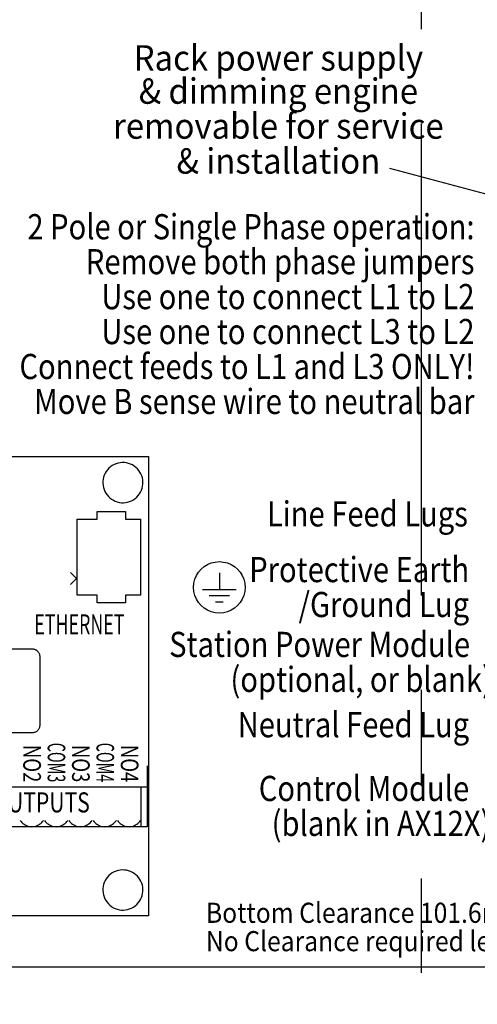
# Model space of a CAD drawing. Extents: x 1.8 to 50.3, y 5.2 to 34.
# Drawn here: x 22.1 to 23.9, y 23.4 to 27.3 of the extents above; entities that cross this region are included whole.
import ezdxf
from ezdxf.enums import TextEntityAlignment as Align

# ---------------------------------------------------------------- set-up
doc = ezdxf.new("R2010")
doc.units = 0
doc.header["$LTSCALE"] = 1.5
doc.header["$MEASUREMENT"] = 0
doc.linetypes.add('PHANTOM', pattern=[2.5, 1.25, -0.25, 0.25, -0.25, 0.25, -0.25])
for name, color, linetype in [('100-120V (3-PHASE)', 7, 'CONTINUOUS'), ('ART', 2, 'CONTINUOUS'), ('DIM', 1, 'CONTINUOUS')]:
    doc.layers.add(name, color=color, linetype=linetype)
doc.styles.add('Arial', font='ARIALUNI.TTF')

msp = doc.modelspace()

# ---------------------------------------------------------------- linework, layer by layer
at = {"layer": '100-120V (3-PHASE)', "color": 2}
msp.add_lwpolyline([(23.5471, 26.7056), (24.4022, 26.4776)], dxfattribs=at)
at = {"layer": 'ART', "linetype": 'Continuous'}
msp.add_line((20.3954, 23.5315), (31.3954, 23.5315), dxfattribs=at)
at = {"layer": 'ART'}
for points in [[(22.0081, 25.5595), (22.5888, 25.5595), (22.5888, 23.7332), (20.5213, 23.7332)], [(22.5669, 25.4578), (22.5662, 25.4663), (22.5646, 25.4745), (22.5622, 25.4825), (22.559, 25.4901), (22.555, 25.4974), (22.5503, 25.5042), (22.5449, 25.5104), (22.5389, 25.5162), (22.5322, 25.5213), (22.525, 25.5257), (22.5173, 25.5293), (22.5094, 25.532), (22.5012, 25.5339), (22.493, 25.535), (22.4848, 25.5351), (22.4765, 25.5345), (22.4684, 25.5329), (22.4604, 25.5305), (22.4527, 25.5273), (22.4452, 25.5232), (22.4383, 25.5184), (22.4319, 25.5129), (22.4262, 25.5069), (22.4212, 25.5003), (22.417, 25.4932), (22.4134, 25.4857), (22.4107, 25.4779), (22.4088, 25.4698), (22.4077, 25.4615), (22.4075, 25.453)], [(22.4075, 25.453), (22.4082, 25.4446), (22.4098, 25.4363), (22.4122, 25.4284), (22.4154, 25.4207), (22.4194, 25.4135), (22.4241, 25.4067), (22.4295, 25.4004), (22.4355, 25.3947), (22.4422, 25.3896), (22.4494, 25.3852), (22.4571, 25.3816), (22.465, 25.3788), (22.4731, 25.3769), (22.4813, 25.3759), (22.4896, 25.3757), (22.4978, 25.3764), (22.506, 25.3779), (22.5139, 25.3803), (22.5217, 25.3835), (22.5291, 25.3876), (22.5361, 25.3925), (22.5424, 25.3979), (22.5481, 25.404), (22.5531, 25.4106), (22.5574, 25.4177), (22.561, 25.4251), (22.5637, 25.433), (22.5656, 25.441), (22.5667, 25.4494), (22.5669, 25.4578)], [(22.385, 25.3103), (22.385, 25.3402)], [(22.385, 25.3402), (22.4981, 25.3402)], [(22.4981, 25.3402), (22.4981, 25.3103)], [(22.3048, 25.3103), (22.385, 25.3103)], [(22.3048, 25.0084), (22.3048, 25.3103)], [(22.4981, 25.3103), (22.5575, 25.3103)], [(22.5575, 25.3103), (22.5575, 25.0084)], [(22.7686, 25.0392), (22.7699, 25.0558), (22.7738, 25.0715), (22.78, 25.0861), (22.7883, 25.0995), (22.7985, 25.1114), (22.8104, 25.1217), (22.8238, 25.13), (22.8385, 25.1362), (22.8542, 25.14), (22.8708, 25.1414), (22.8873, 25.14), (22.9031, 25.1362), (22.9177, 25.13), (22.9311, 25.1217), (22.943, 25.1114), (22.9533, 25.0995), (22.9616, 25.0861), (22.9678, 25.0715), (22.9716, 25.0558), (22.973, 25.0392), (22.9716, 25.0226), (22.9678, 25.0069), (22.9616, 24.9922), (22.9533, 24.9788), (22.943, 24.9669), (22.9311, 24.9567), (22.9177, 24.9484), (22.9031, 24.9422), (22.8873, 24.9383), (22.8708, 24.937), (22.8542, 24.9383), (22.8385, 24.9422), (22.8238, 24.9484), (22.8104, 24.9567), (22.7985, 24.9669), (22.7883, 24.9788), (22.78, 24.9922), (22.7738, 25.0069), (22.7699, 25.0226), (22.7686, 25.0392)], [(22.2783, 25.0987), (22.3024, 25.0746)], [(22.8708, 25.0968), (22.8708, 25.0332)], [(22.2783, 25.0504), (22.3024, 25.0746)], [(22.8032, 25.0313), (22.9383, 25.0313)], [(22.385, 25.0084), (22.3048, 25.0084)], [(22.385, 24.978), (22.385, 25.0084)], [(22.4981, 24.978), (22.385, 24.978)], [(22.5575, 25.0084), (22.4981, 25.0084)], [(22.4981, 25.0084), (22.4981, 24.978)], [(22.8305, 25.0064), (22.911, 25.0064)], [(22.855, 24.9816), (22.8865, 24.9816)], [(20.5213, 24.4623), (22.1277, 24.4623), (22.1301, 24.4624), (22.1324, 24.4627), (22.1348, 24.4632), (22.137, 24.4638), (22.1392, 24.4646), (22.1414, 24.4656), (22.1434, 24.4668), (22.1454, 24.4681), (22.1473, 24.4695), (22.149, 24.4712), (22.1507, 24.4729), (22.1521, 24.4748), (22.1534, 24.4768), (22.1546, 24.4788), (22.1556, 24.481), (22.1564, 24.4832), (22.157, 24.4854), (22.1575, 24.4878), (22.1578, 24.4901), (22.1579, 24.4925), (22.1579, 24.7632), (22.1578, 24.7656), (22.1575, 24.768), (22.157, 24.7703), (22.1564, 24.7726), (22.1556, 24.7748), (22.1546, 24.7769), (22.1534, 24.779), (22.1521, 24.7809), (22.1507, 24.7828), (22.149, 24.7846), (22.1473, 24.7862), (22.1454, 24.7877), (22.1434, 24.789), (22.1414, 24.7901), (22.1392, 24.7911), (22.137, 24.7919), (22.1348, 24.7926), (22.1324, 24.793), (22.1301, 24.7933), (22.1277, 24.7934), (22.0081, 24.7934)], [(22.5841, 24.3295), (22.5841, 24.088)], [(22.5841, 24.245), (21.7629, 24.245)], [(22.5599, 24.088), (22.5599, 24.245)], [(22.0789, 24.1131), (22.0821, 24.1086), (22.0858, 24.1045), (22.0898, 24.1008), (22.0942, 24.0975), (22.0988, 24.0947), (22.1037, 24.0923), (22.1088, 24.0904), (22.1141, 24.0891), (22.1196, 24.0882), (22.1252, 24.088), (22.1307, 24.0882), (22.1362, 24.0891), (22.1415, 24.0904), (22.1466, 24.0923), (22.1515, 24.0947), (22.1562, 24.0975), (22.1605, 24.1008), (22.1645, 24.1045), (22.1682, 24.1086), (22.1715, 24.1131)], [(22.1755, 24.1131), (22.1787, 24.1086), (22.1824, 24.1045), (22.1864, 24.1008), (22.1908, 24.0975), (22.1954, 24.0947), (22.2003, 24.0923), (22.2054, 24.0904), (22.2108, 24.0891), (22.2162, 24.0882), (22.2218, 24.088), (22.2273, 24.0882), (22.2328, 24.0891), (22.2381, 24.0904), (22.2432, 24.0923), (22.2481, 24.0947), (22.2528, 24.0975), (22.2571, 24.1008), (22.2611, 24.1045), (22.2648, 24.1086), (22.2681, 24.1131)], [(22.2721, 24.1131), (22.2754, 24.1086), (22.279, 24.1045), (22.283, 24.1008), (22.2874, 24.0975), (22.292, 24.0947), (22.2969, 24.0923), (22.3021, 24.0904), (22.3074, 24.0891), (22.3128, 24.0882), (22.3184, 24.088), (22.324, 24.0882), (22.3294, 24.0891), (22.3347, 24.0904), (22.3398, 24.0923), (22.3447, 24.0947), (22.3494, 24.0975), (22.3537, 24.1008), (22.3578, 24.1045), (22.3614, 24.1086), (22.3647, 24.1131)], [(22.3687, 24.1131), (22.372, 24.1086), (22.3756, 24.1045), (22.3797, 24.1008), (22.384, 24.0975), (22.3886, 24.0947), (22.3935, 24.0923), (22.3987, 24.0904), (22.404, 24.0891), (22.4094, 24.0882), (22.415, 24.088), (22.4206, 24.0882), (22.426, 24.0891), (22.4313, 24.0904), (22.4364, 24.0923), (22.4413, 24.0947), (22.446, 24.0975), (22.4503, 24.1008), (22.4544, 24.1045), (22.458, 24.1086), (22.4613, 24.1131)], [(22.4653, 24.1131), (22.4686, 24.1086), (22.4722, 24.1045), (22.4763, 24.1008), (22.4806, 24.0975), (22.4853, 24.0947), (22.4902, 24.0923), (22.4953, 24.0904), (22.5006, 24.0891), (22.506, 24.0882), (22.5116, 24.088), (22.5172, 24.0882), (22.5226, 24.0891), (22.5279, 24.0904), (22.5331, 24.0923), (22.538, 24.0947), (22.5426, 24.0975), (22.547, 24.1008), (22.551, 24.1045), (22.5546, 24.1086), (22.5579, 24.1131)], [(22.5841, 24.088), (21.7629, 24.088)], [(22.5669, 23.8386), (22.5662, 23.8471), (22.5646, 23.8553), (22.5622, 23.8633), (22.559, 23.8709), (22.555, 23.8781), (22.5503, 23.8849), (22.5449, 23.8912), (22.5389, 23.8969), (22.5322, 23.902), (22.525, 23.9064), (22.5173, 23.91), (22.5094, 23.9128), (22.5012, 23.9147), (22.493, 23.9157), (22.4848, 23.9159), (22.4765, 23.9152), (22.4684, 23.9137), (22.4604, 23.9113), (22.4527, 23.9081), (22.4452, 23.904), (22.4383, 23.8992), (22.4319, 23.8937), (22.4262, 23.8876), (22.4212, 23.881), (22.417, 23.8739), (22.4134, 23.8665), (22.4107, 23.8587), (22.4088, 23.8506), (22.4077, 23.8423), (22.4075, 23.8338)], [(22.4075, 23.8338), (22.4082, 23.8253), (22.4098, 23.8171), (22.4122, 23.8091), (22.4154, 23.8015), (22.4194, 23.7942), (22.4241, 23.7875), (22.4295, 23.7812), (22.4355, 23.7755), (22.4422, 23.7704), (22.4494, 23.766), (22.4571, 23.7623), (22.465, 23.7596), (22.4731, 23.7577), (22.4813, 23.7567), (22.4896, 23.7565), (22.4978, 23.7572), (22.506, 23.7587), (22.5139, 23.7611), (22.5217, 23.7643), (22.5291, 23.7684), (22.5361, 23.7732), (22.5424, 23.7787), (22.5481, 23.7848), (22.5531, 23.7914), (22.5574, 23.7984), (22.561, 23.8059), (22.5637, 23.8137), (22.5656, 23.8218), (22.5667, 23.8301), (22.5669, 23.8386)]]:
    msp.add_lwpolyline(points, dxfattribs=at)
at = {"layer": 'DIM', "linetype": 'PHANTOM'}
msp.add_line((23.675, 21.2574), (23.675, 30.6978), dxfattribs=at)

# ---------------------------------------------------------------- texts
at = {"layer": '100-120V (3-PHASE)', "color": 2, "style": 'Arial', "width": 0.95}
for s, p in [('Rack power supply', (23.1055, 27.0933)), ('& dimming engine', (23.1055, 26.9614)), ('removable for service', (23.1055, 26.8225)), ('& installation', (23.1055, 26.6836))]:
    msp.add_text(s, height=0.1009, dxfattribs=at).set_placement(p, align=Align.CENTER)
at = {"layer": '100-120V (3-PHASE)', "color": 2, "style": 'Arial', "width": 0.85}
for s, p in [('2 Pole or Single Phase operation:', (23.8853, 26.4228)), ('Remove both phase jumpers', (23.8853, 26.2839)), ('Use one to connect L1 to L2', (23.8853, 26.145)), ('Use one to connect L3 to L2', (23.8853, 26.0061)), ('Connect feeds to L1 and L3 ONLY!', (23.8853, 25.8672)), ('Move B sense wire to neutral bar', (23.8853, 25.7283))]:
    msp.add_text(s, height=0.1, dxfattribs=at).set_placement(p, align=Align.RIGHT)
at = {"layer": 'ART', "style": 'Arial', "width": 0.85}
for s, p in [('Line Feed Lugs', (23.8591, 25.2813)), ('Protective Earth', (23.8642, 25.06)), ('/Ground Lug', (23.8642, 24.9211)), ('Station Power Module', (23.8678, 24.7625)), ('(optional, or blank)', (23.9544, 24.6236)), ('Neutral Feed Lug', (23.8642, 24.4435)), ('Control Module', (23.8642, 24.19)), ('(blank in AX12X)', (23.9484, 24.0511))]:
    msp.add_text(s, height=0.1, dxfattribs=at).set_placement(p, align=Align.RIGHT)
at = {"layer": 'ART', "style": 'Arial'}
for s, width, p in [('ETHERNET', 0.65, (22.1352, 24.8521)), ('OUTPUTS', 0.77, (21.9681, 24.1445)), ('Bottom Clearance 101.6mm/4.00"', 0.9, (22.8176, 23.7058)), ('No Clearance required left or right', 0.9, (22.8172, 23.593))]:
    msp.add_text(s, height=0.08, dxfattribs=dict(at, width=width)).set_placement(p)
for s, width, p in [('NO2', 0.77, (22.0911, 24.2643)), ('COM3', 0.6, (22.1881, 24.2643)), ('NO3', 0.77, (22.2851, 24.2643)), ('COM4', 0.6, (22.3821, 24.2643)), ('NO4', 0.77, (22.4791, 24.2643))]:
    msp.add_text(s, height=0.07, rotation=270, dxfattribs=dict(at, width=width)).set_placement(p, align=Align.RIGHT)

doc.saveas('drawing.dxf')
